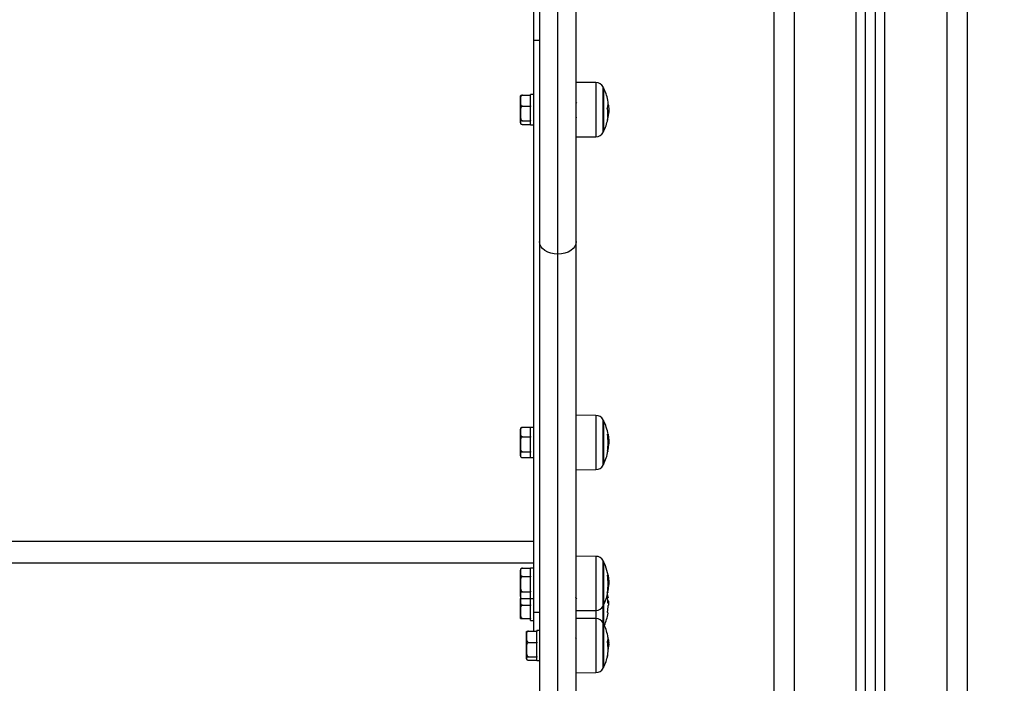
# Model space of a CAD drawing. Units: millimetres. Extents: x -7.4 to 15.1, y 0 to 15.9.
# Drawn here: x 6.4 to 6.8, y 11.1 to 11.4 of the extents above; entities that cross this region are included whole.
import ezdxf

# ---------------------------------------------------------------- set-up
doc = ezdxf.new("R2010")
doc.units = ezdxf.units.MM
doc.layers.add('DIASTASEIS', color=253, linetype='Continuous', lineweight=5)
doc.styles.get("Standard").update_dxf_attribs({"font": 'ARIALN.TTF'})
doc.dimstyles.get("Standard").update_dxf_attribs({"dimtxt": 0.18, "dimasz": 0.15, "dimexe": 0.18, "dimexo": 0.0625, "dimgap": 0.09, "dimtad": 0, "dimtih": 1, "dimtoh": 1, "dimzin": 0, "dimdsep": 46, "dimtxsty": 'Standard', "dimblk": 'OBLIQUE', "dimcen": 0.09, "dimadec": 0, "dimazin": 0, "dimtfac": 1, "dimtofl": 0, "dimtmove": 0, "dimatfit": 3, "dimfxl": 1, "dimtolj": 1, "dimtzin": 0, "dimarcsym": 0})

# ---------------------------------------------------------------- blocks, each defined once
blk = doc.blocks.new('_Oblique')
at = {"color": 0, "linetype": 'ByBlock', "lineweight": -2}
blk.add_line((-0.5, -0.5), (0.5, 0.5), dxfattribs=at)
blk = doc.blocks.new('*D50')
at = {"layer": 'Defpoints', "color": 0}
for p in [(6.374615217447854, 11.93785617331105), (6.374615217447854, 10.98785618523198), (7.415252998764572, 10.98785618523198)]:
    blk.add_point(p, dxfattribs=at)
at = {"layer": 'DIASTASEIS', "color": 0, "lineweight": -2}
for p, q in [((6.437115217447854, 11.93785617331105), (7.595252998764572, 11.93785617331105)), ((7.415252998764572, 11.93785617331105), (7.415252998764572, 11.64475931706142)), ((7.415252998764572, 10.98785618523198), (7.415252998764572, 11.28095304148161)), ((6.437115217447854, 10.98785618523198), (7.595252998764572, 10.98785618523198))]:
    blk.add_line(p, q, dxfattribs=at)
at = {"layer": 'DIASTASEIS', "color": 0, "linetype": 'ByBlock', "lineweight": -2, "xscale": 0.15, "yscale": 0.15, "zscale": 0.15}
for p, rotation in [((7.415252998764572, 11.93785617331105), 90), ((7.415252998764572, 10.98785618523198), 270)]:
    blk.add_blockref('_Oblique', p, dxfattribs=dict(at, rotation=rotation))
at = {"layer": 'DIASTASEIS', "color": 0, "insert": (7.415252998764572, 11.46285617927151), "char_height": 0.18, "attachment_point": 5}
blk.add_mtext('\\A1;0.95', dxfattribs=at)
blk = doc.blocks.new('OPSH2_S042')
at = {"color": 8, "linetype": 'Continuous', "lineweight": 25}
for p, q in [((873.8222107792845, 7557.227636390133), (873.8222107792845, 7555.14163636486)), ((873.7472107316008, 7556.040962629719), (873.7472107316008, 7555.14163636486)), ((873.777710666751, 7555.14163636486), (873.777710666751, 7556.040962629719)), ((873.7917108441344, 7555.14163636486), (873.7917108441344, 7556.040962629719)), ((873.631210794543, 7555.388684713048), (873.631210794543, 7555.89163636486)), ((873.6499016190517, 7555.472871445817), (873.6499016190517, 7555.446332745952)), ((873.6533858681667, 7555.45304726879), (873.6533858681667, 7555.470773034495)), ((873.6558673287379, 7555.462155812186), (873.6558802033412, 7555.462155812186)), ((873.6533858681667, 7555.448431157273), (873.6533858681667, 7555.45304726879)), ((873.6499016190517, 7555.309544854564), (873.6499016190517, 7555.283006184501)), ((873.6533858681667, 7555.28510456602), (873.6533858681667, 7555.307446473044)), ((873.6555514241206, 7555.300178878707), (873.6558802033412, 7555.300178878707)), ((873.6555304432857, 7555.292145781917), (873.6557869816768, 7555.292145781917)), ((873.6499016190517, 7555.24039661209), (873.6499016190517, 7555.213857942027)), ((873.6533858681667, 7555.215956323546), (873.6533858681667, 7555.238298230571)), ((873.655547847842, 7555.231027536792), (873.6558802033412, 7555.231027536792)), ((873.6555371190059, 7555.223009043139), (873.6557869816768, 7555.223009043139)), ((873.6499016190517, 7555.213857942027), (873.6499016190517, 7555.209890120429)), ((873.6533858681667, 7555.20779173891), (873.6533858681667, 7555.215956323546)), ((873.6499016190517, 7555.209890120429), (873.6499016190517, 7555.208253913325)), ((873.6499016190517, 7555.208253913325), (873.6499016190517, 7555.183351450366)), ((873.6533858681667, 7555.185449831885), (873.6533858681667, 7555.20779173891)), ((873.6558520699489, 7555.199900381965), (873.6558802033412, 7555.199900381965))]:
    blk.add_line(p, q, dxfattribs=at)
at = {"color": 7, "linetype": 'Continuous', "lineweight": 25}
for p, q in [((873.8322107697478, 7557.227636390133), (873.8322107697478, 7555.14163636486)), ((873.7372107411376, 7556.040962629719), (873.7372107411376, 7555.14163636486)), ((873.7822108174315, 7555.14163636486), (873.7822108174315, 7556.040962629719)), ((873.7872106934539, 7555.14163636486), (873.7872106934539, 7556.040962629719)), ((873.6192107106197, 7555.89163636486), (873.6192107106197, 7555.493505471152)), ((873.6222107316005, 7555.89163636486), (873.6222107316005, 7555.493505471152)), ((873.6402108574855, 7555.457967870635), (873.6402108574855, 7555.66532320599)), ((873.6222107316005, 7555.493505471152), (873.6192107106197, 7555.493505471152)), ((873.6192107106197, 7555.493505471152), (873.6192107106197, 7555.212811463279)), ((873.6222107316005, 7555.493505471152), (873.6222107316005, 7555.437855445546)), ((873.6499016190517, 7555.472871445817), (873.6402108574855, 7555.472956024808)), ((873.6536078358638, 7555.470352106494), (873.6536078358638, 7555.453294270438)), ((873.6128108407008, 7555.464069359702), (873.6128108407008, 7555.466097348136)), ((873.6128108407008, 7555.457748227519), (873.6128108407008, 7555.464069359702)), ((873.6138107682216, 7555.466792785329), (873.6178107167232, 7555.466792785329)), ((873.6192107106197, 7555.467000894946), (873.6178107167232, 7555.467000894946)), ((873.6178107167232, 7555.466792785329), (873.6178107167232, 7555.467000894946)), ((873.6178107167232, 7555.466792785329), (873.6178107167232, 7555.466639690799)), ((873.6178107167232, 7555.461506121558), (873.6178107167232, 7555.466639690799)), ((873.6138107682216, 7555.461345934075), (873.6178107167232, 7555.461345934075)), ((873.6178107167232, 7555.461506121558), (873.6178107167232, 7555.461345934075)), ((873.6178107167232, 7555.461345934075), (873.6178107167232, 7555.461133890552)), ((873.6178107167232, 7555.460889362496), (873.6178107167232, 7555.461133890552)), ((873.6178107167232, 7555.454367243451), (873.6178107167232, 7555.460889362496)), ((873.655635585879, 7555.459372364682), (873.6561965847957, 7555.459372364682)), ((873.6128108407008, 7555.453276210231), (873.6128108407008, 7555.457748227519)), ((873.6138107682216, 7555.45415049116), (873.6178107167232, 7555.45415049116)), ((873.6178107167232, 7555.454367243451), (873.6178107167232, 7555.45415049116)), ((873.6178107167232, 7555.45415049116), (873.6178107167232, 7555.454097830457)), ((873.6178107167232, 7555.452200882834), (873.6178107167232, 7555.45415049116)), ((873.6402108574855, 7555.44648646633), (873.6402108574855, 7555.457967870635)), ((873.6402108574855, 7555.455801211995), (873.6403190995204, 7555.455614083213)), ((873.6558067704188, 7555.457477831048), (873.6561119462001, 7555.457477831048)), ((873.6128108407008, 7555.453097336692), (873.6128108407008, 7555.453276210231)), ((873.6138107682216, 7555.452401899499), (873.6178107167232, 7555.452401899499)), ((873.6178107167232, 7555.452200882834), (873.6192107106197, 7555.452200882834)), ((873.6536078358638, 7555.453294270438), (873.6536078358638, 7555.448852115077)), ((873.6402108574855, 7555.394847416085), (873.6402108574855, 7555.44648646633)), ((873.6402108574855, 7555.446248196763), (873.6499016190517, 7555.446332745952)), ((873.6222107316005, 7555.437855445546), (873.6222107316005, 7555.394847416085)), ((873.6222107316005, 7555.394847416085), (873.6222107316005, 7555.132917576236)), ((873.6402108574855, 7555.132917576236), (873.6402108574855, 7555.394847416085)), ((873.631210794543, 7555.123917870921), (873.631210794543, 7555.388684713048)), ((873.6499016190517, 7555.309544854564), (873.6402108574855, 7555.309629433555)), ((873.6536078358638, 7555.307025545043), (873.6536078358638, 7555.285525553626)), ((873.6128108407008, 7555.301414721412), (873.6128108407008, 7555.302780442637)), ((873.6128108407008, 7555.295395486754), (873.6128108407008, 7555.301414721412)), ((873.6138107682216, 7555.303716116351), (873.6178107167232, 7555.303716116351)), ((873.6178107167232, 7555.303716116351), (873.6178107167232, 7555.303577475947)), ((873.6192107106197, 7555.303675585193), (873.6178107167232, 7555.303675585193)), ((873.6178107167232, 7555.299113326472), (873.6178107167232, 7555.303577475947)), ((873.6178107167232, 7555.299248927039), (873.6178107167232, 7555.299113326472)), ((873.6555423642146, 7555.300307028693), (873.655855407809, 7555.300307028693)), ((873.6128108407008, 7555.290261202258), (873.6128108407008, 7555.295395486754)), ((873.6138107682216, 7555.299113326472), (873.6178107167232, 7555.299113326472)), ((873.6178107167232, 7555.299113326472), (873.6178107167232, 7555.298894637031)), ((873.6178107167232, 7555.297564022941), (873.6178107167232, 7555.298894637031)), ((873.6178107167232, 7555.291886620921), (873.6178107167232, 7555.297564022941)), ((873.6558473015773, 7555.294788771075), (873.6561119462001, 7555.294788771075)), ((873.6558847332942, 7555.29679303686), (873.6561965847957, 7555.29679303686)), ((873.6128108407008, 7555.290261202258), (873.6128108407008, 7555.290123753947)), ((873.6128108407008, 7555.289780431193), (873.6128108407008, 7555.290261202258)), ((873.6138107682216, 7555.291677647037), (873.6178107167232, 7555.291677647037)), ((873.6178107167232, 7555.291886620921), (873.6178107167232, 7555.291677647037)), ((873.6178107167232, 7555.291677647037), (873.6178107167232, 7555.291598194045)), ((873.6178107167232, 7555.288875573081), (873.6178107167232, 7555.291677647037)), ((873.6555063630092, 7555.292013101977), (873.6557712460506, 7555.292013101977)), ((873.6138107682216, 7555.28884475748), (873.6178107167232, 7555.28884475748)), ((873.6178107167232, 7555.288875573081), (873.6192107106197, 7555.288875573081)), ((873.6178107167232, 7555.288875573081), (873.6178107167232, 7555.28884475748)), ((873.6533858681667, 7555.285109751624), (873.6533858681667, 7555.28510456602)), ((873.6402108574855, 7555.28292160551), (873.6499016190517, 7555.283006184501)), ((873.0552108193385, 7555.247789912623), (873.6192107106197, 7555.247789912623)), ((873.0552108193385, 7555.237244480056), (873.6192107106197, 7555.237244480056)), ((873.6499016190517, 7555.24039661209), (873.6402108574855, 7555.240481191081)), ((873.6536078358638, 7555.237877302569), (873.6536078358638, 7555.216377311152)), ((873.6128108407008, 7555.232571118278), (873.6128108407008, 7555.233632200164)), ((873.6128108407008, 7555.22676926176), (873.6128108407008, 7555.232571118278)), ((873.6138107682216, 7555.234626048011), (873.6178107167232, 7555.234626048011)), ((873.6178107167232, 7555.234626048011), (873.6178107167232, 7555.234502547187)), ((873.6192107106197, 7555.234527342719), (873.6178107167232, 7555.234527342719)), ((873.6178107167232, 7555.230516188544), (873.6178107167232, 7555.234502547187)), ((873.6128108407008, 7555.221330337924), (873.6128108407008, 7555.22676926176)), ((873.6138107682216, 7555.230516188544), (873.6178107167232, 7555.230516188544)), ((873.6178107167232, 7555.230634503764), (873.6178107167232, 7555.230516188544)), ((873.6178107167232, 7555.230516188544), (873.6178107167232, 7555.230300956172)), ((873.6178107167232, 7555.223228149814), (873.6178107167232, 7555.230300956172)), ((873.6402108574855, 7555.230490260524), (873.640091648196, 7555.230284922523)), ((873.6555402184474, 7555.231154792708), (873.655855407809, 7555.231154792708)), ((873.6558837796199, 7555.227649145526), (873.6561965847957, 7555.227649145526)), ((873.6138107682216, 7555.223022334975), (873.6178107167232, 7555.223022334975)), ((873.6178107167232, 7555.223228149814), (873.6178107167232, 7555.223022334975)), ((873.6178107167232, 7555.223022334975), (873.6178107167232, 7555.222929530543)), ((873.6178107167232, 7555.219727330607), (873.6178107167232, 7555.222880714339)), ((873.6555130387294, 7555.22287546913), (873.6557712460506, 7555.22287546913)), ((873.6558496857631, 7555.225651376647), (873.6561119462001, 7555.225651376647)), ((873.6128108407008, 7555.22063218872), (873.6128108407008, 7555.221330337924)), ((873.6128108407008, 7555.213146560592), (873.6128108407008, 7555.219646327895)), ((873.6138107682216, 7555.219638340873), (873.6178107167232, 7555.219638340873)), ((873.6178107167232, 7555.219727330607), (873.6192107106197, 7555.219727330607)), ((873.6178107167232, 7555.219727330607), (873.6178107167232, 7555.219638340873)), ((873.6178107167232, 7555.216602199477), (873.6178107167232, 7555.219638340873)), ((873.6562404538142, 7555.218427710933), (873.655748357867, 7555.218427710933)), ((873.6557795907008, 7555.2179742984), (873.6561381722438, 7555.2179742984)), ((873.6561965847957, 7555.21703302185), (873.6561863327968, 7555.217264764708)), ((873.6128108407008, 7555.209850125712), (873.6128108407008, 7555.213146560592)), ((873.6138107682216, 7555.216412001056), (873.6178107167232, 7555.216412001056)), ((873.6178107167232, 7555.216602199477), (873.6178107167232, 7555.216412001056)), ((873.6178107167232, 7555.216412001056), (873.6178107167232, 7555.216219537658)), ((873.6178107167232, 7555.212574773234), (873.6178107167232, 7555.216219537658)), ((873.6178107167232, 7555.21007787506), (873.6178107167232, 7555.212574773234)), ((873.6222107316005, 7555.212811463279), (873.6192107106197, 7555.212811463279)), ((873.6192107106197, 7555.212811463279), (873.6192107106197, 7555.20374947111)), ((873.6402108574855, 7555.213773363036), (873.6499016190517, 7555.213857942027)), ((873.6536078358638, 7555.216384821338), (873.6536078358638, 7555.207370810908)), ((873.6536078358638, 7555.207370810908), (873.6536078358638, 7555.216377311152)), ((873.6558625603664, 7555.216294460696), (873.6559657956111, 7555.216294460696)), ((873.6138107682216, 7555.209881179732), (873.6178107167232, 7555.209881179732)), ((873.6138107682216, 7555.209819071692), (873.6178107167232, 7555.209819071692)), ((873.6178107167232, 7555.21007787506), (873.6178107167232, 7555.209881179732)), ((873.6178107167232, 7555.209881179732), (873.6178107167232, 7555.209879272384)), ((873.6178107167232, 7555.208954089087), (873.6178107167232, 7555.209819071692)), ((873.6178107167232, 7555.208954089087), (873.6192107106197, 7555.208954089087)), ((873.6499016190517, 7555.209890120429), (873.6402108574855, 7555.20997469942)), ((873.6536078358638, 7555.207370810908), (873.6536078358638, 7555.185870759887)), ((873.6158108616817, 7555.200945251388), (873.6158108616817, 7555.203125589293)), ((873.6168107892024, 7555.20374947111), (873.620810737704, 7555.20374947111)), ((873.6222107316005, 7555.204021506709), (873.620810737704, 7555.204021506709)), ((873.620810737704, 7555.20374947111), (873.620810737704, 7555.204021506709)), ((873.620810737704, 7555.20374947111), (873.620810737704, 7555.203584068221)), ((873.620810737704, 7555.198298209113), (873.620810737704, 7555.203584068221)), ((873.6158108616817, 7555.194579117698), (873.6158108616817, 7555.200945251388)), ((873.6168107892024, 7555.198141031665), (873.620810737704, 7555.198141031665)), ((873.620810737704, 7555.198298209113), (873.620810737704, 7555.198141031665)), ((873.620810737704, 7555.198141031665), (873.620810737704, 7555.197941892547)), ((873.620810737704, 7555.191211157245), (873.620810737704, 7555.197910004062)), ((873.6158108616817, 7555.190259509486), (873.6158108616817, 7555.194579117698)), ((873.655712118243, 7555.197367601794), (873.6561965847957, 7555.197367601794)), ((873.6558530236232, 7555.196003847522), (873.6561119462001, 7555.196003847522)), ((873.6158108616817, 7555.190125637454), (873.6158108616817, 7555.190259509486)), ((873.6168107892024, 7555.191017203731), (873.620810737704, 7555.191017203731)), ((873.6168107892024, 7555.189501755637), (873.620810737704, 7555.189501755637)), ((873.620810737704, 7555.191211157245), (873.620810737704, 7555.191017203731)), ((873.620810737704, 7555.189221494597), (873.620810737704, 7555.191017203731)), ((873.620810737704, 7555.191017203731), (873.620810737704, 7555.190975957316)), ((873.620810737704, 7555.189221494597), (873.6222107316005, 7555.189221494597)), ((873.6402108574855, 7555.183266871375), (873.6499016190517, 7555.183351450366))]:
    blk.add_line(p, q, dxfattribs=at)
at = {"color": 7, "linetype": 'Continuous', "lineweight": 25, "flags": 128}
for points in [[(873.631210794543, 7555.388684713048), (873.6294548417079, 7555.388803117675), (873.6277665997493, 7555.389153831405), (873.6262106801021, 7555.389723323983), (873.624846687411, 7555.390489720506), (873.6237275506007, 7555.39142360608), (873.6228959465968, 7555.392489039105), (873.6223835850703, 7555.393645130795), (873.6222107316005, 7555.394847416085)], [(873.6402108574855, 7555.394847416085), (873.6400377655971, 7555.393645130795), (873.6395256424892, 7555.392489039105), (873.6386940384853, 7555.39142360608), (873.6375746632564, 7555.390489720506), (873.6362109089839, 7555.389723323983), (873.6346549893367, 7555.389153831405), (873.6329665089595, 7555.388803117675), (873.631210794543, 7555.388684713048)], [(873.6128108407008, 7555.289780431193), (873.6128132248866, 7555.289710276526), (873.6128168011653, 7555.289669626159)], [(873.6557712460506, 7555.292013101977), (873.6558008099544, 7555.291992061538), (873.6558122540462, 7555.291971021098), (873.6558051014888, 7555.291949921054), (873.6557798291194, 7555.291928880614), (873.6557361985194, 7555.291907899779), (873.6556744481074, 7555.291886918944), (873.6555943394649, 7555.291866057319), (873.6554961110103, 7555.291845195693)], [(873.6557712460506, 7555.22287546913), (873.6558008099544, 7555.222849898738), (873.6558122540462, 7555.222824328345), (873.6558051014888, 7555.222798817557), (873.6557798291194, 7555.222773247165), (873.6557361985194, 7555.222747736377), (873.6556744481074, 7555.222722285193), (873.6555943394649, 7555.222696953219), (873.6554961110103, 7555.22267168085)], [(873.6554982567775, 7555.220586233539), (873.6556644345271, 7555.220508270663), (873.6557834053981, 7555.220429771346), (873.655855407809, 7555.220350974006), (873.6558799649226, 7555.220271997851), (873.6558573151576, 7555.220193021697), (873.6557874585139, 7555.220114164752), (873.655670156573, 7555.220035665435), (873.6555724049556, 7555.219986431998)], [(873.655878057574, 7555.220292740268), (873.6557099724757, 7555.221177690429), (873.6555848027217, 7555.221739941043)], [(873.6558890248286, 7555.212476962012), (873.6558911705959, 7555.212496393126), (873.6558747197139, 7555.212591224116), (873.6558122540462, 7555.212685935897), (873.6557040120113, 7555.21278029005), (873.6555499936092, 7555.212874048156)]]:
    blk.add_lwpolyline(points, dxfattribs=at)
at = {"color": 7, "linetype": 'Continuous', "lineweight": 25}
for centre, radius, start, end in [((873.6498666921377, 7555.468871612276), 0.00400000000000026, 28.38274194316578, 89.49999996074193), ((873.6327107521154, 7555.459602107329), 0.02350000000000268, 27.22247699433755, 28.38274194316578), ((873.63271075229, 7555.459602107329), 0.02350000000000282, 11.56243625697664, 27.22247699433755), ((873.6481512264452, 7555.462760328279), 0.007739791561641932, 341.6800148919784, 11.56757101327148), ((873.6406597527837, 7555.457067412038), 0.01515243103867075, 355.787340235772, 11.72324593175955), ((873.63271075229, 7555.459602107329), 0.02350000000000298, 332.7775230056624, 348.0845570931611), ((873.6405217165791, 7555.457084085035), 0.01529333034892257, 348.42859313852, 353.1064359715534), ((873.6475959928991, 7555.45645420197), 0.00828568260115748, 342.6889618623206, 355.8487810877957), ((873.6477654783828, 7555.457902333027), 0.00834956202270493, 342.7734663594949, 353.487574731103), ((873.6476919483082, 7555.45843080057), 0.00847375450751154, 342.8054667549526, 353.5427812282376), ((873.63271075229, 7555.459602107329), 0.02350000000000076, 353.5331550450533, 355.8379907891164), ((873.6498666921377, 7555.450332602383), 0.004000000000000184, 270.5000000392581, 331.6172580568341), ((873.6327107521154, 7555.459602107329), 0.02350000000000455, 331.6172580568341, 332.7775230056624), ((873.6498666921377, 7555.305545033537), 0.004000000000002217, 28.38274194316578, 89.49999996074193), ((873.6327107521154, 7555.296275528591), 0.02350000000000106, 27.22247699433755, 28.38274194316578), ((873.63271075229, 7555.296275528591), 0.02349999999999908, 9.69507311028014, 27.22247699433755), ((873.613816321207, 7555.30278042159), 0.001005568920144205, 148.0653424456342, 180), ((873.6327173220432, 7555.296221828193), 0.02317438113371388, 349.4335615848971, 9.85138334199859), ((873.6555174450275, 7555.29488502547), 0.005432525913900247, 86.43327000034797, 89.66677293535722), ((873.63271075229, 7555.296275528591), 0.02349999999999935, 4.400242028846542, 9.69507311028014), ((873.6326339621098, 7555.296333996896), 0.0235287793965093, 349.7464846456584, 356.2344546961583), ((873.63271075229, 7555.296275528591), 0.02350000000000234, 332.7775230056624, 349.4281377463361), ((873.613816321207, 7555.28978042159), 0.001005568920144926, 200.9091291620114, 212.0055653124583), ((873.6498666921377, 7555.287006023645), 0.004000000000001784, 270.5000000392581, 331.6172580568341), ((873.6327107521154, 7555.296275528591), 0.02350000000000294, 331.6172580568341, 332.7775230056624), ((873.6498666921377, 7555.23639679224), 0.004000000000002, 28.38274194316578, 89.49999996074193), ((873.6327107521154, 7555.227127287294), 0.02350000000000127, 27.22247699433755, 28.38274194316578), ((873.63271075229, 7555.227127287294), 0.02350000000000103, 4.339445497840036, 27.22247699433755), ((873.613816321207, 7555.233632202274), 0.00100556892014356, 127.9856115898132, 180), ((873.6327226860683, 7555.227046865886), 0.02316901752199229, 349.4323295176185, 9.85253237341644), ((873.655517001034, 7555.235909059168), 0.004766295071746236, 270.3851436107386, 274.0714237494017), ((873.63271075229, 7555.227127287294), 0.0235000000000036, 332.7775230056624, 349.4254784086152), ((873.6326464293068, 7555.227196108358), 0.02351630666635855, 349.7438342570479, 356.2336610906794), ((873.613816321207, 7555.220632202274), 0.00100556892014356, 180, 217.3806520238053), ((873.632824737984, 7555.216626965162), 0.02299435231144536, 2.484682193305069, 9.610883197249857), ((873.6551651280877, 7555.215929115057), 0.00169234073066385, 61.91911847752963, 67.01965320119781), ((873.63271075229, 7555.216352593338), 0.02349999999999947, 2.227901874146306, 4.786297949008906), ((873.6498666921377, 7555.217857782348), 0.004000000000002217, 270.5000000392581, 331.6172580568341), ((873.6327107521154, 7555.227127287294), 0.02350000000000294, 331.6172580568341, 332.7775230056624), ((873.63271075229, 7555.216352593338), 0.0235000000000009, 335.1764257229097, 350.5073194238115), ((873.632977267536, 7555.216791825219), 0.02288534171377478, 350.5043906520452, 358.5625923446755), ((873.633034125485, 7555.216018132817), 0.02277754016107467, 352.0095593299052, 357.1697738389345), ((873.6498666921377, 7555.205890294228), 0.004000000000000184, 28.38274194316578, 89.49999996074193), ((873.6327107521154, 7555.196620789281), 0.02350000000000309, 27.22247699433755, 28.38274194316578), ((873.63271075229, 7555.196620789281), 0.0235, 12.04773804549946, 27.22247699433755), ((873.637710173303, 7555.194820205084), 0.01818139317189733, 348.068005911115, 11.12366776141963), ((873.6508732236596, 7555.200247586937), 0.004990692554517314, 339.5384996543506, 356.6538688338424), ((873.6500994908654, 7555.200327753347), 0.005720428765745291, 5.077498332995259, 12.08974461869905), ((873.6377556088971, 7555.19696369323), 0.01844440174000888, 9.219491453606414, 11.56045308343892), ((873.63271075229, 7555.196620789281), 0.02350000000000158, 2.426668399487097, 5.510771676390788), ((873.650231168607, 7555.192858382205), 0.005580492616753781, 340.6400785551742, 2.216589024597029), ((873.6376901393758, 7555.197400435171), 0.01847466978971212, 349.9299809745848, 355.6646052479272), ((873.63271075229, 7555.196620789281), 0.02350000000000383, 332.7775230056624, 347.9134763914385), ((873.6498666921377, 7555.187351284335), 0.004000000000000184, 270.5000000392581, 331.6172580568341), ((873.6327107521154, 7555.196620789281), 0.02350000000000434, 331.6172580568341, 332.7775230056624)]:
    blk.add_arc(centre, radius, start, end, dxfattribs=at)
for points, knots in [([(873.6128108407008, 7555.464069359702), (873.6128020361373, 7555.463582572384), (873.6127888058015, 7555.462851092603), (873.6129668687333, 7555.461999142869), (873.6132269875759, 7555.461607339809), (873.6134585427369, 7555.461430875725), (873.6136457931914, 7555.461356297738), (873.6137696697785, 7555.461348515862), (873.6138107682216, 7555.461345934075)], [0, 0, 0, 0, 0.4851103181603129, 0.7289598087073359, 0.8513342557631548, 0.9104854045261623, 0.9703018088967506, 1, 1, 1, 1]), ([(873.6138107682216, 7555.466792785329), (873.6138099735088, 7555.466792775855), (873.6137513712363, 7555.466792077207), (873.6136207391371, 7555.466773873005), (873.6134153244654, 7555.46668423323), (873.6131750324328, 7555.466476215071), (873.6127933118021, 7555.465776770417), (873.6128135516826, 7555.464926321437), (873.6128113650973, 7555.464235125242), (873.6128108407008, 7555.464069359702)], [0, 0, 0, 0, 0.0005755456961370347, 0.04244070765015442, 0.0942602789104232, 0.1710171547112828, 0.3088277646597994, 0.8342402062425508, 1, 1, 1, 1]), ([(873.6128108407008, 7555.465918474597), (873.612810857763, 7555.465938361787), (873.6128109519539, 7555.46604815443), (873.6128086714432, 7555.466219097069), (873.6128633076639, 7555.466438785928), (873.6129923538263, 7555.466593673903), (873.6132180585753, 7555.46670245577), (873.61340087449, 7555.466754413062), (873.613609041973, 7555.466786561123), (873.6137434669888, 7555.466790708769), (873.6138107682216, 7555.466792785329)], [0, 0, 0, 0, 0.06172798362939082, 0.3407861312781694, 0.5301955709998338, 0.7454241886966956, 0.8240136724799783, 0.903118349499192, 0.9514952301043762, 1, 1, 1, 1]), ([(873.6404783631313, 7555.462719761533), (873.6403945828622, 7555.462864146405), (873.6402403270965, 7555.463129987019), (873.6400862328062, 7555.463396003713), (873.6400158310878, 7555.463517539901)], [0, 0, 0, 0, 0.5431257107432249, 0.9999999999999999, 0.9999999999999999, 0.9999999999999999, 0.9999999999999999]), ([(873.6138107682216, 7555.461345934075), (873.6137507479959, 7555.461339124339), (873.6136309665542, 7555.461325534253), (873.6134375642666, 7555.461216769508), (873.613208495977, 7555.460978102662), (873.6128876254459, 7555.460286532733), (873.6128061847865, 7555.459157129776), (873.6128093063651, 7555.458212525365), (873.6128108407008, 7555.457748227519)], [0, 0, 0, 0, 0.04331294164955944, 0.08643897170406285, 0.1587299799835741, 0.2849662297648972, 0.6485421470194148, 1, 1, 1, 1]), ([(873.6554961110103, 7555.460146152181), (873.6554948848186, 7555.460153300933), (873.6554924387544, 7555.460167561593), (873.6554893770679, 7555.460192070716), (873.6554880738638, 7555.460217578106), (873.6554877950055, 7555.460243395359), (873.6554887783475, 7555.460268275091), (873.6554915371614, 7555.460299267758), (873.655495857967, 7555.460316236092), (873.6554987336146, 7555.460327529115)], [0, 0, 0, 0, 0.1253710670985912, 0.2500959869528611, 0.3755393053224298, 0.5002322059225031, 0.625252851918993, 0.7505925691797963, 1, 1, 1, 1]), ([(873.6558802033412, 7555.462155812186), (873.6559705396046, 7555.461780125635), (873.6561506242449, 7555.461031197389), (873.6561812979905, 7555.459924104224), (873.6561965847957, 7555.459372364682)], [0, 0, 0, 0, 0.5016322385378372, 1, 1, 1, 1]), ([(873.6561965847957, 7555.459372364682), (873.6561923471943, 7555.459013137205), (873.65618389307, 7555.4582964692), (873.6561358885936, 7555.457750256454), (873.6561119462001, 7555.457477831048)], [0, 0, 0, 0, 0.5012467053133123, 1, 1, 1, 1]), ([(873.6138107682216, 7555.45415049116), (873.613750749, 7555.454148836805), (873.6136309733936, 7555.454145535338), (873.6134375561721, 7555.454119101415), (873.6132085041806, 7555.454061104468), (873.61288761025, 7555.453893051289), (873.6128061892102, 7555.453618584358), (873.612809307813, 7555.453389038807), (873.6128108407008, 7555.453276210231)], [0, 0, 0, 0, 0.04331318351138271, 0.08643668517491233, 0.1587274040134884, 0.2849590580459231, 0.6485357642872159, 1, 1, 1, 1]), ([(873.6128108407008, 7555.457748227519), (873.6128108577193, 7555.457666404848), (873.6128109516774, 7555.457214664589), (873.6128086766746, 7555.456511178955), (873.6128632966918, 7555.455607110013), (873.6129923781498, 7555.454969890129), (873.6132180412912, 7555.454522116273), (873.6134008876013, 7555.454308384303), (873.6136090370508, 7555.454176099705), (873.6137434661812, 7555.454159034745), (873.6138107682216, 7555.45415049116)], [0, 0, 0, 0, 0.06172426156586228, 0.340777606032783, 0.5301951137163734, 0.7454190184916885, 0.8240152350427218, 0.9031161557011476, 0.9514950320504609, 1, 1, 1, 1]), ([(873.6403183842647, 7555.455662839812), (873.6402982564848, 7555.455710355838), (873.6402623171432, 7555.455795198511), (873.6402265800623, 7555.456194724128), (873.6402108574855, 7555.456370495957)], [0, 0, 0, 0, 0.5600486631747527, 1, 1, 1, 1]), ([(873.6555063630092, 7555.453988724154), (873.6555036279767, 7555.453980200949), (873.6554995545137, 7555.453967506789), (873.6554965156336, 7555.453963338568), (873.6554960043338, 7555.453964968938), (873.6554961238669, 7555.453971067919), (873.6554980120216, 7555.453985132114), (873.6555017253866, 7555.454003849917), (873.655504217242, 7555.454016410512)], [0, 0, 0, 0, 0.2503057999258006, 0.3727965111021478, 0.4996043719142096, 0.6269368142273299, 0.7496556726905281, 1, 1, 1, 1]), ([(873.6557044888484, 7555.455248498124), (873.6557053682279, 7555.45525568342), (873.6557071284967, 7555.455270066396), (873.6557124247026, 7555.455302518467), (873.6557198586504, 7555.455345611122), (873.6557309966499, 7555.455394997051), (873.6557373237499, 7555.455418063543), (873.6557404900539, 7555.455429606837)], [0, 0, 0, 0, 0.1251437187183021, 0.250503138439119, 0.5000114099609946, 0.7497878920252581, 1, 1, 1, 1]), ([(873.6557869816768, 7555.455925815505), (873.655784053213, 7555.455917329262), (873.6557782067919, 7555.455900387241), (873.6557720681574, 7555.455899963209), (873.6557699759085, 7555.4559138494), (873.6557698006052, 7555.455934435995), (873.6557707582813, 7555.455947620915), (873.6557712460506, 7555.455954336328)], [0, 0, 0, 0, 0.2499603394522842, 0.4990233006221749, 0.7490242078430569, 0.872171694333516, 1, 1, 1, 1]), ([(873.6128108407008, 7555.453276210231), (873.6128108577484, 7555.453256322376), (873.6128109518665, 7555.453146505703), (873.6128086726001, 7555.452975617299), (873.61286330495, 7555.452755834586), (873.6129923597634, 7555.452601054344), (873.6132180542934, 7555.45249217911), (873.6134008767601, 7555.452440279202), (873.6136090418202, 7555.452408122185), (873.6137434669379, 7555.452403975552), (873.6138107682216, 7555.452401899499)], [0, 0, 0, 0, 0.06171485713432532, 0.3407768297144133, 0.5301905351916991, 0.7454204736694761, 0.824012529613737, 0.9031170215836254, 0.9514945652701309, 1, 1, 1, 1]), ([(873.6138107682216, 7555.303716116351), (873.6137507470064, 7555.303711741981), (873.6136309598312, 7555.303703011843), (873.6134375732124, 7555.303633432957), (873.6132084949838, 7555.303480793747), (873.6128876178789, 7555.303038443581), (873.612806187293, 7555.302315930946), (873.6128093071945, 7555.301711710571), (873.6128108407008, 7555.301414721412)], [0, 0, 0, 0, 0.0433122335619766, 0.08644027108664651, 0.1587300616771284, 0.2849619003681296, 0.6485412060529612, 1, 1, 1, 1]), ([(873.6128108407008, 7555.301414721412), (873.6128108577193, 7555.30136237169), (873.6128109516446, 7555.301073399623), (873.6128086778751, 7555.300623395236), (873.6128632905982, 7555.300045049373), (873.612992417007, 7555.299637505042), (873.6132180135298, 7555.299351010413), (873.6134008949027, 7555.299214341999), (873.6136090420639, 7555.299129697418), (873.6137434667123, 7555.299118788279), (873.6138107682216, 7555.299113326472)], [0, 0, 0, 0, 0.06173672965168676, 0.3407886344570318, 0.5301890256780126, 0.7454106643405404, 0.8240202421216006, 0.9031153939067311, 0.9514934181480388, 1, 1, 1, 1]), ([(873.6129841710078, 7555.303299599093), (873.6130090277309, 7555.303353022929), (873.6130527957373, 7555.30344709224), (873.6132197657478, 7555.303569615479), (873.6134006329464, 7555.303654002356), (873.6136090884954, 7555.303705991929), (873.6137434836326, 7555.303712738631), (873.6138107682216, 7555.303716116351)], [0, 0, 0, 0, 0.2886984749604991, 0.5083436493466182, 0.729316953190237, 0.8644832033820384, 1, 1, 1, 1]), ([(873.6402108574855, 7555.300133579177), (873.6402098204032, 7555.300140980184), (873.640195323738, 7555.300244433683), (873.6401739849077, 7555.300292918642), (873.640150202167, 7555.3002604903), (873.6401395703303, 7555.300245993537)], [0, 0, 0, 0, 0.04086537433610744, 0.571228538735494, 1, 1, 1, 1]), ([(873.6555499936092, 7555.300186806125), (873.6555473840833, 7555.300203771402), (873.6555434598138, 7555.300229284191), (873.6555409853588, 7555.300259719393), (873.6555402607207, 7555.300279752987), (873.6555407122739, 7555.300296243605), (873.6555424868036, 7555.300308364513), (873.6555449659115, 7555.300316081623), (873.6555476796946, 7555.300316999456), (873.6555490399348, 7555.300317459506)], [0, 0, 0, 0, 0.2488574229923537, 0.374237749620304, 0.4988685461826844, 0.6241683592450396, 0.7491185680453641, 0.8742494376900449, 1, 1, 1, 1]), ([(873.655855407809, 7555.300307028693), (873.6558561550171, 7555.300305225057), (873.6558576522782, 7555.300301610915), (873.6558636418938, 7555.300270913961), (873.6558717851237, 7555.300229148009), (873.6558774059465, 7555.300195583316), (873.6558802033412, 7555.300178878707)], [0, 0, 0, 0, 0.2492808797802423, 0.4995112437742817, 0.7509147637243413, 1, 1, 1, 1]), ([(873.6558802033412, 7555.300178878707), (873.6559705395755, 7555.299573674904), (873.6561506204359, 7555.29836723069), (873.6561812969355, 7555.297316617652), (873.6561965847957, 7555.29679303686)], [0, 0, 0, 0, 0.5016425923281891, 1, 1, 1, 1]), ([(873.6128108407008, 7555.295395486754), (873.6128020437552, 7555.294730949533), (873.6127888248573, 7555.293732370456), (873.6129668392439, 7555.29256934927), (873.6132270199139, 7555.292034470343), (873.6134585216803, 7555.291793602393), (873.6136457999617, 7555.291691796519), (873.6137696703679, 7555.291681172038), (873.6138107682216, 7555.291677647037)], [0, 0, 0, 0, 0.4851122072744286, 0.7289627800779921, 0.8513294516791959, 0.9104873869441567, 0.9703014084310008, 1, 1, 1, 1]), ([(873.6138107682216, 7555.299113326472), (873.6138099735088, 7555.299113307184), (873.6137513860392, 7555.299111885209), (873.613620737671, 7555.299087734292), (873.6134153047731, 7555.298965097155), (873.6131750620605, 7555.298681206826), (873.6127932600155, 7555.29772620745), (873.6128135566776, 7555.296565421116), (873.6128113660359, 7555.295621779137), (873.6128108407008, 7555.295395486754)], [0, 0, 0, 0, 0.0005756853645539041, 0.04244036408723322, 0.09425687501388058, 0.1710218902904289, 0.3088262008508328, 0.8342513694258086, 1, 1, 1, 1]), ([(873.6561965847957, 7555.29679303686), (873.6561923473289, 7555.296492399443), (873.6561838935611, 7555.295892626058), (873.6561358885972, 7555.295156108145), (873.6561119462001, 7555.294788771075)], [0, 0, 0, 0, 0.5012516815893345, 1, 1, 1, 1]), ([(873.6138107682216, 7555.291677647037), (873.613750747483, 7555.29167495186), (873.6136309611409, 7555.291669572961), (873.6134375459931, 7555.291626843839), (873.6132085357256, 7555.291532807009), (873.6128875955235, 7555.29126058573), (873.6128061924262, 7555.290815862773), (873.6128093088389, 7555.290443993409), (873.6128108407008, 7555.290261202258)], [0, 0, 0, 0, 0.04331105634198649, 0.0864380079365469, 0.1587420209556262, 0.2849728776721431, 0.648530791570055, 1, 1, 1, 1]), ([(873.6128108407008, 7555.290261202258), (873.6128108577302, 7555.290228976858), (873.6128109517392, 7555.290051065709), (873.6128086754632, 7555.28977414129), (873.6128633022943, 7555.289418242531), (873.6129923644346, 7555.289167365017), (873.613218035154, 7555.28899106289), (873.6134009134055, 7555.288906938948), (873.6136090252674, 7555.28885478385), (873.6137434643622, 7555.288848102397), (873.6138107682216, 7555.28884475748)], [0, 0, 0, 0, 0.0617247070183698, 0.3407719777081686, 0.530192557916498, 0.7454272239574845, 0.8240172943005716, 0.9031113610934653, 0.9514949161502276, 1, 1, 1, 1]), ([(873.6402294541347, 7555.293273144168), (873.6402264833721, 7555.293280077284), (873.6402200674909, 7555.293295050539), (873.640214075165, 7555.293339782996), (873.6402108574855, 7555.293363802833)], [0, 0, 0, 0, 0.4630333465180408, 1, 1, 1, 1]), ([(873.6554961110103, 7555.291845195693), (873.6554948843711, 7555.291845416977), (873.655492435473, 7555.291845858753), (873.6554893784976, 7555.291852894209), (873.6554880734273, 7555.291864242427), (873.6554877944234, 7555.291880257542), (873.6554887806649, 7555.291899817385), (873.655491535306, 7555.291929782757), (873.6554958575778, 7555.291955260377), (873.6554987336146, 7555.291972213191)], [0, 0, 0, 0, 0.1252062266757512, 0.2499654934426265, 0.3753463591895475, 0.5000694619390238, 0.6249435728924587, 0.7504373701733477, 1, 1, 1, 1]), ([(873.6557869816768, 7555.292145781917), (873.6557840529292, 7555.29212895724), (873.6557782039906, 7555.292095357046), (873.6557720650142, 7555.292051969744), (873.6557699773964, 7555.292026283922), (873.6557698005579, 7555.292015222369), (873.6557707581867, 7555.292013817628), (873.6557712460506, 7555.292013101977)], [0, 0, 0, 0, 0.2498423608412452, 0.4989546885634727, 0.7493346992996284, 0.8722976905130301, 1, 1, 1, 1]), ([(873.6138107682216, 7555.234626048011), (873.6137507464207, 7555.234622144734), (873.6136309546871, 7555.234614354559), (873.6134375653362, 7555.234552289563), (873.6132085246879, 7555.234415914826), (873.6128875732336, 7555.234020909683), (873.6128062036021, 7555.23337587025), (873.6128093126042, 7555.232836313926), (873.6128108407008, 7555.232571118278)], [0, 0, 0, 0, 0.04331154046501219, 0.08644132840274532, 0.1587392033944204, 0.2849622787588362, 0.6485540371338913, 1, 1, 1, 1]), ([(873.6128108407008, 7555.232571118278), (873.6128108576611, 7555.23252437146), (873.6128109512626, 7555.232266363678), (873.6128086855913, 7555.23186450508), (873.6128632764937, 7555.231348191722), (873.6129924274735, 7555.230984089075), (873.613218017306, 7555.230728442129), (873.6134008861388, 7555.230606402321), (873.6136090399903, 7555.230530762464), (873.6137434665377, 7555.230521050776), (873.6138107682216, 7555.230516188544)], [0, 0, 0, 0, 0.06174446911648818, 0.3407837047722919, 0.5302050279301719, 0.7454111324346533, 0.8240219249013186, 0.9031199767332135, 0.9514962726790521, 1, 1, 1, 1]), ([(873.6132054234492, 7555.234414153499), (873.6132321781895, 7555.2344403437), (873.6132933949245, 7555.234500268737), (873.6134606520989, 7555.2345726636), (873.6136455553658, 7555.234619708796), (873.613769611218, 7555.234624468817), (873.6138107682216, 7555.234626048011)], [0, 0, 0, 0, 0.2360075297331692, 0.5400019681619045, 0.8473901780527671, 1, 1, 1, 1]), ([(873.6138107682216, 7555.230516188544), (873.6137507503533, 7555.230509073383), (873.613630982896, 7555.230494874867), (873.6134375474046, 7555.230381679531), (873.6132084995277, 7555.23013307227), (873.6128876214404, 7555.229412821766), (873.612806187755, 7555.228236581072), (873.6128093073728, 7555.22725280105), (873.6128108407008, 7555.22676926176)], [0, 0, 0, 0, 0.04331503380459203, 0.08643645215625151, 0.1587278505598874, 0.2849678227995862, 0.6485533925436823, 1, 1, 1, 1]), ([(873.6128108407008, 7555.22676926176), (873.6128108577157, 7555.226684031998), (873.612810951641, 7555.226213561613), (873.6128086778388, 7555.225480888824), (873.6128632959205, 7555.224539342088), (873.6129923755086, 7555.223875698478), (873.6132180415859, 7555.223409375643), (873.6134008949937, 7555.223186778892), (873.6136090324815, 7555.223049000978), (873.6137434655082, 7555.223031231239), (873.6138107682216, 7555.223022334975)], [0, 0, 0, 0, 0.06173503713216907, 0.340778923178799, 0.5301990410065532, 0.7454208403014421, 0.8240145856041583, 0.9031143941810159, 0.9514950697500155, 1, 1, 1, 1]), ([(873.6402108574855, 7555.229703538817), (873.6401993964553, 7555.229799055659), (873.6401734044464, 7555.230015674434), (873.6401444972669, 7555.230185497979), (873.6401240485336, 7555.230213336144), (873.6401178742396, 7555.230221741599)], [0, 0, 0, 0, 0.3550806591360101, 0.8052730442073641, 1, 1, 1, 1]), ([(873.6555499936092, 7555.231011383933), (873.6555473835376, 7555.231028345665), (873.6555434568779, 7555.231053863313), (873.6555409842965, 7555.231084359981), (873.6555402601314, 7555.23110451312), (873.6555407190151, 7555.231121177555), (873.6555424794585, 7555.231133359001), (873.6555449708155, 7555.231141422762), (873.655547680364, 7555.231142387634), (873.6555490399348, 7555.231142871779)], [0, 0, 0, 0, 0.2486581362704639, 0.3740874276851387, 0.4990897610088147, 0.6237399820139592, 0.7491608496000346, 0.8741361325818466, 1, 1, 1, 1]), ([(873.655855407809, 7555.231154792708), (873.6558561547879, 7555.231153087266), (873.655857651125, 7555.231149670934), (873.6558636388816, 7555.231119319508), (873.6558717798741, 7555.231077722769), (873.6558774052553, 7555.231044207446), (873.6558802033412, 7555.231027536792)], [0, 0, 0, 0, 0.2495726371848637, 0.4999420322804982, 0.751269190210129, 1, 1, 1, 1]), ([(873.6558802033412, 7555.231027536792), (873.6559705395609, 7555.230422633927), (873.6561506189589, 7555.229216799289), (873.6561812965281, 7555.228170548266), (873.6561965847957, 7555.227649145526)], [0, 0, 0, 0, 0.5016466148802963, 1, 1, 1, 1]), ([(873.6561965847957, 7555.227649145526), (873.6561923474198, 7555.227350113196), (873.6561838938776, 7555.226753545777), (873.6561358886008, 7555.226018151136), (873.6561119462001, 7555.225651376647)], [0, 0, 0, 0, 0.5012548794894408, 1, 1, 1, 1]), ([(873.6138107682216, 7555.223022334975), (873.6138099735088, 7555.22302233531), (873.6137513681767, 7555.223022359934), (873.6136207395773, 7555.22301031558), (873.6134152964894, 7555.222955031265), (873.6131750753318, 7555.222825581043), (873.6127932611614, 7555.22239115331), (873.6128135564666, 7555.221862779606), (873.6128113659777, 7555.221433321129), (873.6128108407008, 7555.221330337924)], [0, 0, 0, 0, 0.0005755062747476638, 0.04243999811085767, 0.09426001608250409, 0.1710336316612643, 0.3088444974780523, 0.8342624210181802, 1, 1, 1, 1]), ([(873.6554961110103, 7555.22267168085), (873.655494883367, 7555.222671822642), (873.6554924284735, 7555.222672106182), (873.6554893857844, 7555.22267891805), (873.6554880707752, 7555.222690224283), (873.6554877946453, 7555.222706066008), (873.6554887814325, 7555.222725547147), (873.6554915348222, 7555.222755304236), (873.6554958574868, 7555.222780788471), (873.6554987336146, 7555.222797744674)], [0, 0, 0, 0, 0.1251087106281455, 0.2501769920948511, 0.3752759335395595, 0.5000757033198852, 0.6248656797313417, 0.7504004604393487, 1, 1, 1, 1]), ([(873.6557869816768, 7555.223009043139), (873.655784052962, 7555.222992215113), (873.6557782046236, 7555.222958611313), (873.6557720682483, 7555.222914940186), (873.6557699759776, 7555.222889054567), (873.6557698002741, 7555.222877768486), (873.655770758314, 7555.222876244824), (873.6557712460506, 7555.22287546913)], [0, 0, 0, 0, 0.2498720597016579, 0.4989682372572112, 0.7490178327439745, 0.8722255232042164, 0.9999999999999999, 0.9999999999999999, 0.9999999999999999, 0.9999999999999999]), ([(873.6128108407008, 7555.221330337924), (873.6128020346312, 7555.221027900422), (873.6127888022982, 7555.220573446423), (873.6129668670708, 7555.22004414306), (873.6132270030482, 7555.219800720487), (873.6134585330817, 7555.21969114791), (873.6136457900263, 7555.219644744027), (873.6137696696767, 7555.219639935995), (873.6138107682216, 7555.219638340873)], [0, 0, 0, 0, 0.485117288247979, 0.7289555358069979, 0.8513296572294783, 0.910485943607206, 0.9703026463976546, 1, 1, 1, 1]), ([(873.6128108407008, 7555.219646327895), (873.6128020446283, 7555.219068206047), (873.612788827171, 7555.218199488933), (873.6129668323754, 7555.217187748584), (873.6132270355718, 7555.216722392635), (873.6134585182933, 7555.216512863325), (873.613645787709, 7555.216424238982), (873.6137696696694, 7555.216415049665), (873.6138107682216, 7555.216412001056)], [0, 0, 0, 0, 0.485113970695262, 0.7289584545932988, 0.8513231982574594, 0.910486593868867, 0.9703034142085702, 1, 1, 1, 1]), ([(873.612838497256, 7555.220495276851), (873.6128280719365, 7555.220409642555), (873.6127937492072, 7555.22012771332), (873.6128038252189, 7555.219843920421), (873.6128108407008, 7555.219646327895)], [0, 0, 0, 0, 0.303743941551206, 1, 1, 1, 1]), ([(873.6404483223903, 7555.219445698661), (873.6403647255954, 7555.219588688984), (873.6402051906132, 7555.219861569768), (873.6400455610799, 7555.220136851721), (873.6399695778834, 7555.220267885131)], [0, 0, 0, 0, 0.5240029036217563, 1, 1, 1, 1]), ([(873.6554963494289, 7555.22046601097), (873.6554939198702, 7555.220482773259), (873.6554902679507, 7555.220507968959), (873.6554879629746, 7555.220536959994), (873.6554879170051, 7555.220555773108), (873.6554884027771, 7555.220570607463), (873.6554914458336, 7555.22058533596), (873.6554955217123, 7555.220585873099), (873.6554982567775, 7555.220586233539)], [0, 0, 0, 0, 0.2489749170892978, 0.3742386938947068, 0.4990999192769434, 0.6267330117876463, 0.7495239212855728, 0.9999999999999999, 0.9999999999999999, 0.9999999999999999, 0.9999999999999999]), ([(873.6558258439052, 7555.217487149638), (873.6558227023613, 7555.217490080037), (873.6558163918323, 7555.217495966431), (873.6558076780036, 7555.217528836674), (873.6558006607827, 7555.217572656732), (873.6557985328343, 7555.217606802269), (873.6557974720943, 7555.217623823089)], [0, 0, 0, 0, 0.2487546947102554, 0.4996822288155863, 0.7506022967128134, 1, 1, 1, 1]), ([(873.6558802033412, 7555.216331892413), (873.6559705395791, 7555.216310759606), (873.6561506212036, 7555.216268632213), (873.6561812971502, 7555.216778783243), (873.6561965847957, 7555.21703302185)], [0, 0, 0, 0, 0.5016405107587766, 1, 1, 1, 1]), ([(873.6561381722438, 7555.2179742984), (873.6561307732934, 7555.217796789178), (873.6561160112522, 7555.217442631057), (873.6560130820706, 7555.217429026123), (873.6559617424953, 7555.21742224018)], [0, 0, 0, 0, 0.5012146052959133, 1, 1, 1, 1]), ([(873.6560969258296, 7555.218426340026), (873.656108985864, 7555.218413207599), (873.6561330575221, 7555.218386995456), (873.6561364696261, 7555.218111679537), (873.6561381722438, 7555.2179742984)], [0, 0, 0, 0, 0.5010054678930481, 1, 1, 1, 1]), ([(873.6138107682216, 7555.216412001056), (873.6137507465771, 7555.216405807526), (873.6136309563533, 7555.216393446582), (873.6134375702584, 7555.216294770896), (873.6132085012193, 7555.216078073409), (873.6128876221098, 7555.21545042384), (873.6128061862162, 7555.214425355538), (873.6128093068417, 7555.213567980414), (873.6128108407008, 7555.213146560592)], [0, 0, 0, 0, 0.04331222083025148, 0.08644182340969243, 0.1587364448477278, 0.2849722271706431, 0.6485472128845097, 1, 1, 1, 1]), ([(873.6128108407008, 7555.213146560592), (873.6128108576902, 7555.21307229825), (873.6128109514736, 7555.212662348656), (873.6128086809201, 7555.212023806676), (873.6128632892085, 7555.211203227508), (873.6129924000868, 7555.210624890417), (873.6132180294533, 7555.210218438938), (873.6134008812567, 7555.210024455237), (873.613609045218, 7555.209904416963), (873.6137434672944, 7555.20988893238), (873.6138107682216, 7555.209881179732)], [0, 0, 0, 0, 0.06173040708446737, 0.3407696926223392, 0.5301900338387934, 0.7454124442486498, 0.8240174786706589, 0.903117631556284, 0.9514940290194311, 1, 1, 1, 1]), ([(873.6402726078975, 7555.212412588996), (873.640267767774, 7555.21240715004), (873.6402461077539, 7555.212382810193), (873.6402107376941, 7555.212646852589), (873.6401706286758, 7555.213059574694), (873.640137012402, 7555.213484509251), (873.6401165988552, 7555.213811928019), (873.6401100064265, 7555.213917665881)], [0, 0, 0, 0, 0.08807095132847054, 0.3941259139596545, 0.6301017231026169, 0.8805436430024868, 1, 1, 1, 1]), ([(873.6555499936092, 7555.212874048156), (873.6555473839087, 7555.212877465548), (873.6555434587224, 7555.212882605556), (873.6555409830669, 7555.212902058459), (873.6555402605134, 7555.21292021404), (873.6555407172798, 7555.212941753846), (873.6555424796586, 7555.21296563034), (873.6555449659079, 7555.212990955167), (873.6555476798474, 7555.213007894786), (873.6555490399348, 7555.213016384047)], [0, 0, 0, 0, 0.2486419823199591, 0.3739756995545716, 0.499020420558428, 0.6240299843542786, 0.7494975077670148, 0.8744610818279309, 1, 1, 1, 1]), ([(873.655855407809, 7555.216217749518), (873.6558561542167, 7555.216234439073), (873.6558576486802, 7555.216267854971), (873.6558636407296, 7555.216306219048), (873.6558717922687, 7555.216331914108), (873.6558774069797, 7555.216331899625), (873.6558802033412, 7555.216331892413)], [0, 0, 0, 0, 0.2495049670906134, 0.4995599397911544, 0.750759662320492, 0.9999999999999999, 0.9999999999999999, 0.9999999999999999, 0.9999999999999999]), ([(873.6138107682216, 7555.209881179732), (873.6137507473338, 7555.209881111951), (873.6136309627052, 7555.209880976679), (873.6134375767522, 7555.209880035835), (873.6132084617764, 7555.209877970224), (873.6128876755663, 7555.209872029684), (873.6128061692159, 7555.209862265167), (873.6128093012428, 7555.209854126192), (873.6128108407008, 7555.209850125712)], [0, 0, 0, 0, 0.04331186938069002, 0.08643817598573522, 0.1587229396679288, 0.2849731544112653, 0.6485490424247278, 1, 1, 1, 1]), ([(873.6128108407008, 7555.209850125712), (873.6128108576866, 7555.209849409935), (873.6128109514591, 7555.209845458344), (873.6128086810293, 7555.209839384442), (873.6128632853777, 7555.209831659066), (873.6129923971764, 7555.209826176181), (873.6132180437905, 7555.209822200287), (873.6134008895513, 7555.209820448335), (873.6136090221823, 7555.209819227033), (873.6137434642203, 7555.209819123515), (873.6138107682216, 7555.209819071692)], [0, 0, 0, 0, 0.06172753666946185, 0.3407793173685876, 0.530200173306786, 0.7454064514800443, 0.8240070351627866, 0.9031149906041132, 0.9514976923275218, 1, 1, 1, 1]), ([(873.6168107892024, 7555.20374947111), (873.6168099944896, 7555.203749451641), (873.6167514084389, 7555.203748016337), (873.6166207418335, 7555.203730399085), (873.6164153534498, 7555.203637583216), (873.6161750540757, 7555.203423595152), (873.6157933275988, 7555.202703100608), (873.6158135731328, 7555.201827737406), (873.6158113861582, 7555.201115950675), (873.6158108616817, 7555.200945251388)], [0, 0, 0, 0, 0.0005756795028718643, 0.0424389207825992, 0.09426018510400892, 0.1710184914679972, 0.3088271760201629, 0.8342443000986598, 1, 1, 1, 1]), ([(873.6158108616817, 7555.202991717261), (873.6158108787256, 7555.203008962914), (873.6158109728074, 7555.203104160189), (873.6158086951089, 7555.203252268443), (873.615863328401, 7555.20344268715), (873.615992358589, 7555.203576807556), (873.6162180869449, 7555.20367121891), (873.6164009151523, 7555.203716200534), (873.6166090425011, 7555.203744075689), (873.6167434851029, 7555.20374767116), (873.6168107892024, 7555.20374947111)], [0, 0, 0, 0, 0.0617333671749442, 0.3407727237515382, 0.5301971428732111, 0.7454264926514949, 0.824008267910563, 0.9031137993113874, 0.9514972315242219, 1, 1, 1, 1]), ([(873.6158108616817, 7555.200945251388), (873.6158019958909, 7555.200443984062), (873.6157886735434, 7555.199690745599), (873.6159671104704, 7555.19881368239), (873.6162267028137, 7555.198410030051), (873.6164585503191, 7555.198228539239), (873.6166458124551, 7555.198151661089), (873.6167696897007, 7555.1981436797), (873.6168107892024, 7555.198141031665)], [0, 0, 0, 0, 0.4850960289185927, 0.7289383690388088, 0.8512950438652427, 0.9104894491960327, 0.9703025419591405, 1, 1, 1, 1]), ([(873.6168107892024, 7555.198141031665), (873.6167507670632, 7555.19813430647), (873.6166309735579, 7555.198120884178), (873.6164375908536, 7555.198013174574), (873.6162085314916, 7555.197776859727), (873.6158876286588, 7555.197092197831), (873.6158062109296, 7555.195973985154), (873.6158093290376, 7555.1950387936), (873.6158108616817, 7555.194579117698)], [0, 0, 0, 0, 0.04331097548089878, 0.08644099471291616, 0.1587369404125926, 0.2849671283948819, 0.6485389764306712, 1, 1, 1, 1]), ([(873.6403512860286, 7555.1997417144), (873.6402673434147, 7555.199886351264), (873.6401039976934, 7555.200167803216), (873.6399408709347, 7555.20044929766), (873.6398615742671, 7555.200586133403)], [0, 0, 0, 0, 0.5138954035666684, 1, 1, 1, 1]), ([(873.6555499936092, 7555.198327892226), (873.6555473839232, 7555.198343754056), (873.655543458977, 7555.198367610114), (873.6555409845876, 7555.198402058592), (873.655540260306, 7555.198427271184), (873.6555407162466, 7555.198451035682), (873.6555424822197, 7555.198472065331), (873.6555449626264, 7555.198490222009), (873.6555476794581, 7555.198498703752), (873.6555490399348, 7555.198502951068)], [0, 0, 0, 0, 0.2487947198274852, 0.3741852145172276, 0.4990174451105539, 0.624086870572114, 0.7494669122464648, 0.874543098436781, 1, 1, 1, 1]), ([(873.6558258439052, 7555.200659983558), (873.6558227036055, 7555.200675387545), (873.6558164011892, 7555.200706302522), (873.6558076797753, 7555.200757294523), (873.6558006553403, 7555.200804477004), (873.6557985316556, 7555.200824192532), (873.6557974720943, 7555.20083402912)], [0, 0, 0, 0, 0.2490434127096305, 0.4998168058479762, 0.7504456209329143, 1, 1, 1, 1]), ([(873.655855407809, 7555.199956291121), (873.655856152456, 7555.19996237441), (873.6558576421392, 7555.199974544171), (873.6558636576426, 7555.199966232586), (873.655871775705, 7555.199942763719), (873.6558774043203, 7555.199914457979), (873.6558802033412, 7555.199900381965)], [0, 0, 0, 0, 0.2495837567599409, 0.4992981191444215, 0.7510085752191406, 1, 1, 1, 1]), ([(873.6558802033412, 7555.199900381965), (873.6559721602805, 7555.199376607125), (873.6561344377676, 7555.198452295534), (873.6561644890369, 7555.197867568862), (873.6561775113094, 7555.19761418621)], [0, 0, 0, 0, 0.5666647978098825, 0.9999999999999999, 0.9999999999999999, 0.9999999999999999, 0.9999999999999999]), ([(873.6560990715968, 7555.198874824447), (873.6560975085611, 7555.19890255759), (873.6560828031377, 7555.199163477254), (873.6560188753772, 7555.199562335863), (873.6559617424953, 7555.1999187998)], [0, 0, 0, 0, 0.1062899726587564, 1, 1, 1, 1]), ([(873.6158108616817, 7555.194579117698), (873.615810878671, 7555.19449811904), (873.6158109724727, 7555.194050870327), (873.6158087008532, 7555.193354435464), (873.6158633093708, 7555.192459332652), (873.6159924149158, 7555.191828470119), (873.6162180614135, 7555.191385107229), (873.6164008893227, 7555.191173525976), (873.6166090707718, 7555.191042564422), (873.6167434890247, 7555.191025664926), (873.6168107892024, 7555.191017203731)], [0, 0, 0, 0, 0.06171552475735206, 0.3407734111076112, 0.5301968741334904, 0.7454134160749469, 0.824016157366696, 0.9031200975881514, 0.951494425650465, 1, 1, 1, 1]), ([(873.6561965847957, 7555.197367601794), (873.6561923476017, 7555.197204243293), (873.6561838945324, 7555.196878348527), (873.6561358886045, 7555.196294857137), (873.6561119462001, 7555.196003847522)], [0, 0, 0, 0, 0.5012615100068848, 1, 1, 1, 1]), ([(873.6168107892024, 7555.191017203731), (873.616750771025, 7555.191015759699), (873.6166310020833, 7555.19101287807), (873.6164375759779, 7555.190990012809), (873.6162085301673, 7555.19093973846), (873.615887613161, 7555.190794002018), (873.6158062170632, 7555.190556197869), (873.6158093310821, 7555.190357281032), (873.6158108616817, 7555.190259509486)], [0, 0, 0, 0, 0.04331616637740929, 0.08643933581446996, 0.1587291064682707, 0.284955536563387, 0.6485415544521452, 1, 1, 1, 1]), ([(873.6158108616817, 7555.190259509486), (873.6158108786383, 7555.190242262824), (873.6158109722726, 7555.190147016558), (873.6158087043166, 7555.189998975776), (873.615863297933, 7555.189808557346), (873.6159924392502, 7555.189674382848), (873.6162180512526, 7555.189580020165), (873.6164009172187, 7555.189535025157), (873.61660904209, 7555.189507151268), (873.6167434849683, 7555.189503555657), (873.6168107892024, 7555.189501755637)], [0, 0, 0, 0, 0.06170536346109967, 0.3407734937583325, 0.530198341102172, 0.7454007801366964, 0.8240078700549898, 0.9031135802856726, 0.9514971218764758, 1, 1, 1, 1]), ([(873.6402056122768, 7555.192637257976), (873.6402008665334, 7555.192630291517), (873.6401947190841, 7555.192621267445), (873.640188057683, 7555.192646811564), (873.6401865387904, 7555.192652635974)], [0, 0, 0, 0, 0.7719862470399738, 1, 1, 1, 1]), ([(873.6554961110103, 7555.191008441848), (873.6554948851169, 7555.191004767677), (873.6554924414247, 7555.190997443603), (873.6554893812261, 7555.190992472667), (873.6554880711572, 7555.190992117903), (873.6554877954347, 7555.190997074485), (873.6554887784785, 7555.191006975455), (873.6554915358226, 7555.191025772015), (873.6554958577487, 7555.191047039973), (873.6554987336146, 7555.191061191958)], [0, 0, 0, 0, 0.1255633771744301, 0.2502973751043887, 0.3753333875310108, 0.5001440549578078, 0.6252016360091114, 0.7506041465901719, 1, 1, 1, 1])]:
    blk.add_open_spline(points, degree=3, knots=knots, dxfattribs=at)

msp = doc.modelspace()

# ---------------------------------------------------------------- block references
msp.add_blockref('OPSH2_S042', (-867.0015599382859, -7544.073780196317))

# ---------------------------------------------------------------- dimensions: what is measured, and where the dimension line sits
at = {"layer": 'DIASTASEIS'}
dim = msp.add_linear_dim(base=(7.415252998764572, 10.98785618523198), p1=(6.374615217447854, 11.93785617331105), p2=(6.374615217447854, 10.98785618523198), angle=90, dimstyle='Standard', override={"dimdec": 2, "dimtmove": 2}, dxfattribs=at)
dim.commit()
dim.dimension.update_dxf_attribs({"geometry": '*D50', "text_midpoint": (7.415252998764572, 11.46285617927151)})

doc.saveas('drawing.dxf')
